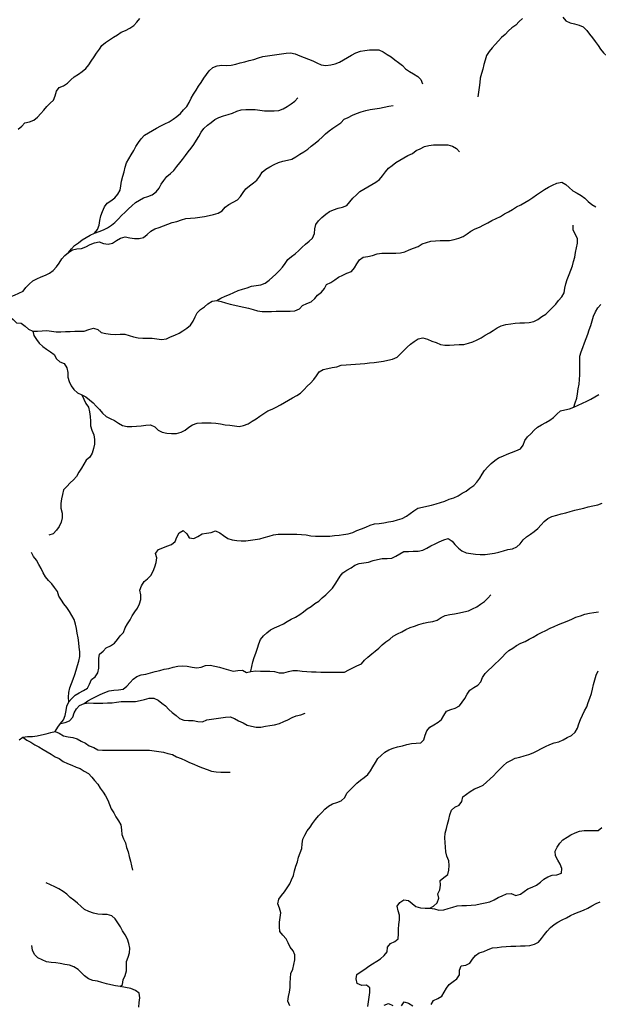
# Model space of a CAD drawing. Extents: x 467612 to 500000, y 3235684 to 3263430.
# Drawn here: x 490714 to 492562, y 3254360 to 3257504 of the extents above; entities that cross this region are included whole.
import ezdxf

# ---------------------------------------------------------------- set-up
doc = ezdxf.new("R2010")
doc.units = 0
doc.layers.add('HL_3271', color=59, linetype='CONTINUOUS')

msp = doc.modelspace()

# ---------------------------------------------------------------- linework, layer by layer
at = {"layer": 'HL_3271', "color": 3, "linetype": 'CONTINUOUS'}
for points in [[(490709, 3257154), (490720, 3257164), (490730, 3257175), (490745, 3257178), (490759, 3257183), (490770, 3257193), (490781, 3257204), (490791, 3257215), (490800, 3257227), (490811, 3257237), (490822, 3257247), (490827, 3257261), (490831, 3257276), (490840, 3257288), (490854, 3257293), (490866, 3257301), (490877, 3257312), (490888, 3257322), (490901, 3257330), (490913, 3257339), (490925, 3257348), (490934, 3257360), (490942, 3257372), (490951, 3257385), (490959, 3257397), (490968, 3257410), (490976, 3257422), (490988, 3257431), (491000, 3257440), (491013, 3257448), (491026, 3257456), (491038, 3257464), (491052, 3257470), (491065, 3257477), (491078, 3257485), (491088, 3257496), (491097, 3257508)], [(492320, 3257508), (492309, 3257498), (492298, 3257487), (492286, 3257478), (492275, 3257468), (492264, 3257457), (492253, 3257447), (492243, 3257436), (492233, 3257425), (492223, 3257414), (492213, 3257402), (492205, 3257390), (492200, 3257375), (492196, 3257361), (492193, 3257346), (492189, 3257332), (492185, 3257317), (492183, 3257303), (492181, 3257288), (492179, 3257273), (492177, 3257258)], [(492449, 3257512), (492458, 3257500), (492472, 3257494), (492486, 3257491), (492501, 3257487), (492514, 3257481), (492525, 3257470), (492534, 3257458), (492543, 3257446), (492552, 3257434), (492561, 3257422), (492569, 3257410), (492579, 3257398), (492590, 3257388), (492602, 3257379), (492614, 3257370), (492628, 3257364), (492642, 3257358), (492657, 3257358), (492672, 3257358), (492687, 3257358)], [(490953, 3256822), (490962, 3256834), (490967, 3256848), (490970, 3256863), (490973, 3256878), (490978, 3256892), (490984, 3256906), (490993, 3256918), (491005, 3256926), (491017, 3256935), (491027, 3256947), (491034, 3256960), (491037, 3256974), (491039, 3256989), (491043, 3257004), (491047, 3257018), (491051, 3257033), (491055, 3257047), (491062, 3257060), (491070, 3257073), (491078, 3257086), (491085, 3257099), (491093, 3257112), (491102, 3257124), (491112, 3257135), (491125, 3257143), (491138, 3257150), (491151, 3257158), (491164, 3257165), (491177, 3257172), (491191, 3257178), (491204, 3257186), (491216, 3257195), (491227, 3257205), (491237, 3257216), (491247, 3257227), (491255, 3257240), (491261, 3257253), (491269, 3257266), (491277, 3257279), (491285, 3257292), (491293, 3257304), (491302, 3257317), (491310, 3257329), (491319, 3257341), (491331, 3257351), (491344, 3257357), (491359, 3257359), (491374, 3257358), (491389, 3257359), (491404, 3257362), (491418, 3257366), (491433, 3257369), (491447, 3257374), (491462, 3257377), (491476, 3257382), (491490, 3257387), (491505, 3257389), (491520, 3257391), (491535, 3257393), (491550, 3257395), (491565, 3257397), (491579, 3257398), (491594, 3257395), (491608, 3257389), (491622, 3257383), (491636, 3257378), (491650, 3257373), (491663, 3257366), (491677, 3257360), (491692, 3257358), (491707, 3257360), (491721, 3257363), (491735, 3257368), (491748, 3257376), (491761, 3257383), (491774, 3257391), (491787, 3257398), (491802, 3257403), (491816, 3257406), (491831, 3257408), (491846, 3257408), (491861, 3257408), (491875, 3257401), (491887, 3257393), (491900, 3257385), (491912, 3257376), (491924, 3257367), (491936, 3257358), (491946, 3257347), (491959, 3257339), (491972, 3257331), (491985, 3257323), (491995, 3257313), (492000, 3257299)], [(490953, 3256822), (490967, 3256828), (490981, 3256833), (490994, 3256840), (491007, 3256848), (491018, 3256857), (491029, 3256868), (491039, 3256879), (491050, 3256889), (491061, 3256900), (491072, 3256910), (491083, 3256920), (491096, 3256928), (491109, 3256935), (491123, 3256940), (491137, 3256945), (491149, 3256954), (491159, 3256966), (491166, 3256979), (491174, 3256991), (491184, 3257003), (491195, 3257013), (491206, 3257023), (491216, 3257035), (491225, 3257047), (491234, 3257058), (491243, 3257070), (491252, 3257082), (491261, 3257094), (491270, 3257106), (491278, 3257119), (491286, 3257131), (491293, 3257145), (491302, 3257157), (491313, 3257167), (491325, 3257176), (491337, 3257185), (491350, 3257192), (491365, 3257197), (491379, 3257201), (491393, 3257206), (491407, 3257212), (491421, 3257216), (491436, 3257217), (491451, 3257217), (491466, 3257217), (491481, 3257215), (491496, 3257213), (491511, 3257213), (491526, 3257213), (491541, 3257214), (491555, 3257219), (491568, 3257227), (491581, 3257235), (491593, 3257244), (491602, 3257255)], [(490869, 3256761), (490882, 3256769), (490896, 3256772), (490911, 3256774), (490925, 3256779), (490939, 3256786), (490952, 3256792), (490967, 3256795), (490981, 3256789), (490996, 3256787), (491010, 3256791), (491023, 3256799), (491036, 3256806), (491050, 3256811), (491065, 3256808), (491080, 3256805), (491095, 3256805), (491109, 3256809), (491121, 3256818), (491132, 3256829), (491145, 3256836), (491159, 3256841), (491173, 3256846), (491187, 3256851), (491201, 3256856), (491216, 3256860), (491230, 3256865), (491244, 3256869), (491259, 3256870), (491274, 3256871), (491289, 3256874), (491304, 3256876), (491319, 3256879), (491333, 3256882), (491348, 3256886), (491360, 3256894), (491370, 3256905), (491382, 3256914), (491396, 3256921), (491409, 3256929), (491419, 3256940), (491427, 3256952), (491436, 3256964), (491448, 3256974), (491460, 3256983), (491471, 3256992), (491481, 3257004), (491488, 3257017), (491500, 3257027), (491513, 3257034), (491526, 3257042), (491540, 3257048), (491554, 3257052), (491569, 3257055), (491583, 3257059), (491596, 3257066), (491608, 3257075), (491621, 3257082), (491634, 3257091), (491645, 3257100), (491657, 3257110), (491669, 3257119), (491680, 3257129), (491690, 3257140), (491702, 3257149), (491714, 3257158), (491727, 3257166), (491739, 3257175), (491750, 3257186), (491763, 3257192), (491777, 3257199), (491790, 3257205), (491804, 3257210), (491819, 3257214), (491833, 3257217), (491848, 3257219), (491863, 3257222), (491878, 3257225), (491893, 3257228), (491907, 3257230)], [(491343, 3256608), (491356, 3256615), (491370, 3256621), (491384, 3256627), (491398, 3256633), (491411, 3256639), (491425, 3256644), (491440, 3256648), (491454, 3256653), (491469, 3256655), (491484, 3256658), (491498, 3256663), (491510, 3256672), (491521, 3256682), (491532, 3256692), (491543, 3256703), (491553, 3256714), (491562, 3256726), (491570, 3256738), (491582, 3256748), (491594, 3256757), (491605, 3256767), (491615, 3256777), (491627, 3256787), (491638, 3256797), (491649, 3256807), (491655, 3256821), (491656, 3256836), (491660, 3256850), (491668, 3256862), (491679, 3256873), (491691, 3256883), (491703, 3256892), (491716, 3256897), (491731, 3256902), (491745, 3256905), (491759, 3256911), (491768, 3256923), (491778, 3256934), (491789, 3256945), (491800, 3256955), (491813, 3256963), (491826, 3256970), (491839, 3256978), (491851, 3256985), (491863, 3256994), (491873, 3257006), (491882, 3257018), (491892, 3257030), (491903, 3257039), (491915, 3257048), (491928, 3257055), (491941, 3257063), (491954, 3257070), (491968, 3257077), (491980, 3257086), (491993, 3257092), (492007, 3257099), (492021, 3257102), (492036, 3257105), (492051, 3257105), (492066, 3257105), (492081, 3257104), (492096, 3257100), (492109, 3257093), (492119, 3257082)], [(491343, 3256608), (491357, 3256604), (491371, 3256600), (491386, 3256596), (491401, 3256593), (491415, 3256589), (491430, 3256586), (491444, 3256583), (491459, 3256579), (491473, 3256575), (491488, 3256572), (491503, 3256572), (491518, 3256572), (491533, 3256573), (491548, 3256573), (491563, 3256573), (491578, 3256573), (491593, 3256575), (491607, 3256581), (491617, 3256591), (491631, 3256598), (491645, 3256603), (491656, 3256614), (491665, 3256625), (491678, 3256634), (491687, 3256646), (491694, 3256659), (491707, 3256665), (491720, 3256673), (491732, 3256682), (491746, 3256688), (491759, 3256695), (491773, 3256700), (491783, 3256712), (491791, 3256725), (491799, 3256737), (491811, 3256746), (491826, 3256748), (491841, 3256751), (491855, 3256756), (491870, 3256759), (491885, 3256759), (491900, 3256759), (491915, 3256759), (491930, 3256760), (491944, 3256763), (491958, 3256769), (491972, 3256775), (491986, 3256780), (491999, 3256788), (492013, 3256793), (492027, 3256797), (492042, 3256798), (492057, 3256799), (492072, 3256799), (492087, 3256799), (492102, 3256802), (492116, 3256806), (492130, 3256812), (492143, 3256820), (492155, 3256829), (492169, 3256836), (492182, 3256842), (492196, 3256849), (492209, 3256855), (492222, 3256863), (492236, 3256869), (492249, 3256876), (492262, 3256884), (492275, 3256891), (492288, 3256898), (492301, 3256906), (492314, 3256913), (492327, 3256920), (492340, 3256928), (492353, 3256936), (492365, 3256945), (492377, 3256953), (492390, 3256962), (492403, 3256969), (492416, 3256976), (492430, 3256982), (492445, 3256985), (492458, 3256978), (492469, 3256968), (492481, 3256958), (492494, 3256950), (492507, 3256943), (492519, 3256934), (492530, 3256924), (492541, 3256914), (492554, 3256906)], [(490912, 3256306), (490925, 3256300), (490937, 3256290), (490948, 3256281), (490958, 3256270), (490968, 3256259), (490978, 3256248), (490990, 3256237), (491003, 3256231), (491016, 3256224), (491029, 3256216), (491042, 3256208), (491057, 3256205), (491072, 3256205), (491087, 3256206), (491102, 3256207), (491116, 3256210), (491131, 3256211), (491145, 3256204), (491156, 3256194), (491169, 3256187), (491184, 3256184), (491199, 3256183), (491214, 3256183), (491229, 3256187), (491242, 3256194), (491254, 3256203), (491266, 3256211), (491280, 3256216), (491295, 3256217), (491310, 3256217), (491325, 3256217), (491340, 3256216), (491355, 3256214), (491370, 3256211), (491385, 3256209), (491400, 3256207), (491415, 3256205), (491429, 3256208), (491443, 3256214), (491456, 3256222), (491469, 3256230), (491481, 3256238), (491493, 3256247), (491506, 3256255), (491520, 3256261), (491533, 3256267), (491547, 3256274), (491560, 3256282), (491572, 3256289), (491585, 3256297), (491599, 3256304), (491611, 3256312), (491622, 3256323), (491632, 3256334), (491643, 3256344), (491653, 3256355), (491662, 3256367), (491670, 3256380), (491683, 3256387), (491698, 3256390), (491712, 3256394), (491727, 3256396), (491741, 3256401), (491756, 3256402), (491771, 3256403), (491786, 3256404), (491801, 3256405), (491816, 3256406), (491831, 3256408), (491846, 3256410), (491861, 3256412), (491876, 3256414), (491890, 3256417), (491905, 3256420), (491919, 3256427), (491930, 3256437), (491940, 3256447), (491951, 3256458), (491962, 3256468), (491974, 3256477), (491987, 3256485), (492001, 3256488), (492016, 3256484), (492030, 3256478), (492044, 3256473), (492058, 3256467), (492072, 3256465), (492087, 3256465), (492102, 3256466), (492117, 3256467), (492132, 3256467), (492147, 3256471), (492161, 3256476), (492175, 3256482), (492188, 3256488), (492201, 3256497), (492214, 3256504), (492226, 3256512), (492239, 3256520), (492252, 3256527), (492267, 3256531), (492282, 3256533), (492296, 3256535), (492311, 3256536), (492326, 3256536), (492341, 3256537), (492356, 3256540), (492369, 3256547), (492382, 3256556), (492394, 3256564), (492405, 3256574), (492416, 3256585), (492426, 3256596), (492435, 3256607), (492445, 3256619), (492453, 3256632), (492455, 3256647), (492458, 3256661), (492463, 3256675), (492469, 3256690), (492474, 3256704), (492479, 3256718), (492483, 3256732), (492487, 3256746), (492489, 3256761), (492492, 3256776), (492496, 3256790), (492495, 3256805), (492488, 3256819), (492482, 3256833), (492482, 3256848)], [(490869, 3256761), (490879, 3256772), (490889, 3256783), (490901, 3256792), (490913, 3256801), (490926, 3256809), (490939, 3256816), (490953, 3256822)], [(490683, 3256619), (490697, 3256625), (490711, 3256631), (490725, 3256637), (490733, 3256649), (490744, 3256660), (490755, 3256670), (490768, 3256677), (490782, 3256683), (490796, 3256688), (490809, 3256695), (490821, 3256703), (490831, 3256715), (490840, 3256727), (490848, 3256740), (490858, 3256751), (490869, 3256761)], [(490755, 3256510), (490770, 3256510), (490785, 3256511), (490800, 3256512), (490815, 3256510), (490830, 3256507), (490845, 3256507), (490860, 3256508), (490875, 3256509), (490890, 3256510), (490905, 3256510), (490920, 3256510), (490934, 3256515), (490949, 3256519), (490963, 3256515), (490974, 3256505), (490989, 3256502), (491004, 3256500), (491019, 3256499), (491034, 3256500), (491049, 3256500), (491063, 3256496), (491077, 3256491), (491092, 3256488), (491107, 3256487), (491122, 3256487), (491137, 3256487), (491152, 3256485), (491167, 3256483), (491182, 3256485), (491195, 3256492), (491209, 3256497), (491223, 3256503), (491235, 3256511), (491248, 3256519), (491259, 3256529), (491268, 3256541), (491274, 3256555), (491281, 3256568), (491291, 3256579), (491304, 3256587), (491315, 3256597), (491328, 3256605), (491343, 3256608)], [(492484, 3256267), (492488, 3256281), (492493, 3256296), (492496, 3256310), (492498, 3256325), (492501, 3256340), (492502, 3256355), (492503, 3256370), (492503, 3256385), (492503, 3256400), (492503, 3256415), (492503, 3256430), (492507, 3256444), (492513, 3256457), (492518, 3256472), (492523, 3256486), (492528, 3256500), (492533, 3256514), (492538, 3256528), (492542, 3256543), (492547, 3256557), (492553, 3256571), (492560, 3256584), (492570, 3256595)], [(490667, 3256561), (490681, 3256556), (490693, 3256547), (490703, 3256536), (490718, 3256535), (490731, 3256526), (490742, 3256516), (490755, 3256510)], [(490755, 3256510), (490759, 3256496), (490767, 3256483), (490776, 3256471), (490787, 3256461), (490799, 3256452), (490812, 3256444), (490824, 3256435), (490831, 3256421), (490842, 3256412), (490856, 3256406), (490864, 3256393), (490867, 3256378), (490867, 3256363), (490872, 3256349), (490878, 3256335), (490887, 3256323), (490898, 3256313), (490912, 3256306)], [(490912, 3256306), (490918, 3256293), (490925, 3256279), (490933, 3256267), (490937, 3256252), (490939, 3256237), (490940, 3256222), (490940, 3256207), (490944, 3256193), (490950, 3256179), (490952, 3256164), (490952, 3256149), (490949, 3256135), (490945, 3256120), (490938, 3256107), (490926, 3256098), (490918, 3256085), (490911, 3256072), (490903, 3256059), (490895, 3256046), (490885, 3256035), (490875, 3256025), (490864, 3256014), (490854, 3256003), (490850, 3255988), (490847, 3255974), (490845, 3255959), (490845, 3255944), (490849, 3255929), (490849, 3255914), (490846, 3255900), (490840, 3255886), (490831, 3255874), (490821, 3255863), (490807, 3255858)], [(492484, 3256267), (492498, 3256273), (492511, 3256280), (492525, 3256286), (492538, 3256293), (492551, 3256300), (492564, 3256307)], [(490870, 3255326), (490880, 3255337), (490891, 3255347), (490904, 3255355), (490917, 3255362), (490930, 3255370), (490937, 3255383), (490943, 3255397), (490955, 3255406), (490963, 3255419), (490966, 3255434), (490966, 3255449), (490966, 3255464), (490969, 3255478), (490980, 3255488), (490990, 3255499), (491004, 3255505), (491016, 3255513), (491026, 3255525), (491034, 3255537), (491045, 3255548), (491050, 3255562), (491058, 3255575), (491066, 3255588), (491073, 3255601), (491081, 3255613), (491090, 3255625), (491096, 3255639), (491101, 3255653), (491100, 3255668), (491097, 3255683), (491103, 3255697), (491111, 3255710), (491122, 3255719), (491133, 3255730), (491140, 3255743), (491145, 3255757), (491150, 3255771), (491152, 3255786), (491147, 3255800), (491157, 3255812), (491171, 3255818), (491184, 3255823), (491198, 3255829), (491210, 3255838), (491216, 3255852), (491223, 3255866), (491236, 3255873), (491247, 3255863), (491255, 3255850), (491270, 3255848), (491283, 3255854), (491296, 3255863), (491310, 3255865), (491325, 3255867), (491339, 3255872), (491353, 3255866), (491365, 3255857), (491378, 3255848), (491392, 3255843), (491407, 3255841), (491421, 3255840), (491436, 3255840), (491451, 3255842), (491466, 3255844), (491481, 3255847), (491495, 3255851), (491510, 3255855), (491524, 3255859), (491539, 3255861), (491554, 3255861), (491569, 3255861), (491584, 3255861), (491599, 3255861), (491614, 3255860), (491629, 3255859), (491644, 3255856), (491659, 3255855), (491674, 3255855), (491689, 3255855), (491704, 3255855), (491719, 3255857), (491734, 3255858), (491748, 3255860), (491763, 3255863), (491778, 3255867), (491791, 3255873), (491805, 3255879), (491819, 3255884), (491833, 3255890), (491847, 3255894), (491862, 3255896), (491877, 3255898), (491892, 3255901), (491907, 3255903), (491921, 3255907), (491935, 3255912), (491949, 3255919), (491961, 3255927), (491973, 3255936), (491985, 3255945), (492000, 3255948), (492014, 3255951), (492029, 3255954), (492044, 3255958), (492058, 3255963), (492072, 3255967), (492086, 3255973), (492100, 3255978), (492114, 3255984), (492127, 3255992), (492140, 3255999), (492152, 3256008), (492164, 3256017), (492174, 3256028), (492183, 3256040), (492191, 3256053), (492198, 3256065), (492209, 3256076), (492220, 3256087), (492231, 3256097), (492243, 3256105), (492257, 3256111), (492271, 3256117), (492285, 3256122), (492299, 3256128), (492313, 3256134), (492322, 3256146), (492327, 3256160), (492336, 3256172), (492346, 3256182), (492357, 3256193), (492368, 3256203), (492381, 3256211), (492394, 3256218), (492407, 3256225), (492419, 3256234), (492429, 3256245), (492441, 3256255), (492455, 3256258), (492470, 3256262), (492484, 3256267)], [(491452, 3255423), (491452, 3255424), (491455, 3255439), (491458, 3255454), (491463, 3255468), (491468, 3255482), (491473, 3255497), (491477, 3255511), (491483, 3255525), (491492, 3255537), (491503, 3255547), (491515, 3255556), (491528, 3255562), (491542, 3255569), (491556, 3255575), (491568, 3255583), (491581, 3255590), (491595, 3255597), (491608, 3255605), (491620, 3255613), (491632, 3255623), (491645, 3255631), (491656, 3255640), (491669, 3255648), (491680, 3255658), (491691, 3255668), (491702, 3255678), (491713, 3255689), (491721, 3255702), (491729, 3255714), (491737, 3255727), (491746, 3255738), (491759, 3255747), (491772, 3255754), (491784, 3255762), (491798, 3255768), (491813, 3255770), (491828, 3255772), (491843, 3255777), (491857, 3255781), (491872, 3255784), (491887, 3255784), (491902, 3255785), (491915, 3255791), (491928, 3255799), (491941, 3255806), (491956, 3255806), (491971, 3255807), (491986, 3255807), (492001, 3255810), (492014, 3255817), (492027, 3255824), (492041, 3255831), (492054, 3255837), (492068, 3255843), (492082, 3255848), (492095, 3255839), (492104, 3255828), (492115, 3255817), (492126, 3255808), (492140, 3255802), (492155, 3255800), (492170, 3255798), (492185, 3255797), (492200, 3255797), (492215, 3255799), (492230, 3255801), (492244, 3255804), (492259, 3255808), (492273, 3255812), (492288, 3255815), (492302, 3255821), (492312, 3255831), (492322, 3255843), (492333, 3255853), (492345, 3255862), (492357, 3255870), (492369, 3255880), (492379, 3255891), (492389, 3255902), (492401, 3255912), (492414, 3255918), (492429, 3255922), (492443, 3255926), (492458, 3255930), (492472, 3255934), (492487, 3255938), (492501, 3255941), (492516, 3255945), (492530, 3255949), (492545, 3255952), (492560, 3255955), (492574, 3255960)], [(490870, 3255326), (490869, 3255341), (490871, 3255356), (490874, 3255371), (490879, 3255385), (490884, 3255399), (490890, 3255413), (490894, 3255427), (490898, 3255442), (490902, 3255456), (490906, 3255471), (490906, 3255486), (490904, 3255501), (490903, 3255515), (490900, 3255530), (490897, 3255545), (490895, 3255560), (490892, 3255574), (490888, 3255589), (490880, 3255602), (490873, 3255615), (490864, 3255627), (490855, 3255639), (490847, 3255651), (490839, 3255664), (490834, 3255678), (490825, 3255691), (490816, 3255703), (490806, 3255714), (490796, 3255725), (490789, 3255738), (490782, 3255752), (490775, 3255765), (490767, 3255778), (490758, 3255790), (490751, 3255803)], [(491452, 3255423), (491468, 3255425), (491483, 3255424), (491498, 3255424), (491513, 3255424), (491528, 3255423), (491542, 3255419), (491557, 3255419), (491572, 3255423), (491586, 3255426), (491601, 3255426), (491616, 3255424), (491631, 3255423), (491646, 3255422), (491661, 3255422), (491676, 3255421), (491691, 3255421), (491706, 3255421), (491721, 3255421), (491736, 3255421), (491751, 3255421), (491765, 3255428), (491778, 3255435), (491791, 3255441), (491805, 3255448), (491815, 3255459), (491826, 3255469), (491838, 3255479), (491849, 3255488), (491861, 3255498), (491872, 3255508), (491883, 3255518), (491896, 3255526), (491907, 3255536), (491920, 3255543), (491934, 3255550), (491947, 3255557), (491961, 3255563), (491975, 3255568), (491989, 3255573), (492003, 3255577), (492018, 3255580), (492033, 3255583), (492047, 3255587), (492060, 3255595), (492073, 3255602), (492088, 3255605), (492103, 3255607), (492118, 3255610), (492132, 3255613), (492147, 3255617), (492160, 3255623), (492174, 3255630), (492186, 3255638), (492198, 3255647), (492209, 3255657), (492219, 3255668)], [(491577, 3254356), (491570, 3254370), (491572, 3254385), (491575, 3254399), (491578, 3254414), (491578, 3254429), (491579, 3254444), (491580, 3254459), (491586, 3254473), (491589, 3254488), (491592, 3254503), (491593, 3254518), (491587, 3254531), (491578, 3254543), (491571, 3254557), (491565, 3254570), (491554, 3254581), (491545, 3254593), (491544, 3254608), (491544, 3254623), (491546, 3254638), (491548, 3254653), (491544, 3254667), (491538, 3254681), (491541, 3254696), (491550, 3254708), (491559, 3254720), (491568, 3254732), (491576, 3254745), (491582, 3254758), (491588, 3254772), (491591, 3254787), (491596, 3254801), (491601, 3254815), (491604, 3254830), (491610, 3254844), (491615, 3254858), (491616, 3254873), (491618, 3254888), (491624, 3254901), (491632, 3254914), (491641, 3254926), (491649, 3254938), (491659, 3254950), (491668, 3254962), (491679, 3254973), (491688, 3254984), (491700, 3254993), (491713, 3255001), (491727, 3255005), (491741, 3255010), (491752, 3255021), (491759, 3255035), (491769, 3255045), (491780, 3255056), (491791, 3255066), (491802, 3255076), (491814, 3255085), (491826, 3255094), (491834, 3255106), (491842, 3255119), (491850, 3255132), (491858, 3255145), (491868, 3255155), (491880, 3255165), (491893, 3255173), (491907, 3255178), (491921, 3255183), (491936, 3255186), (491950, 3255190), (491965, 3255193), (491980, 3255194), (491995, 3255195), (492005, 3255205), (492009, 3255220), (492014, 3255234), (492024, 3255245), (492037, 3255253), (492050, 3255261), (492061, 3255270), (492069, 3255283), (492077, 3255296), (492091, 3255302), (492105, 3255306), (492119, 3255313), (492127, 3255325), (492136, 3255337), (492143, 3255351), (492152, 3255363), (492164, 3255372), (492177, 3255379), (492187, 3255390), (492192, 3255404), (492200, 3255417), (492211, 3255427), (492222, 3255437), (492233, 3255448), (492244, 3255458), (492255, 3255469), (492265, 3255480), (492276, 3255490), (492289, 3255498), (492301, 3255506), (492314, 3255513), (492328, 3255519), (492341, 3255526), (492354, 3255533), (492368, 3255541), (492381, 3255548), (492394, 3255554), (492408, 3255561), (492421, 3255567), (492435, 3255573), (492449, 3255578), (492463, 3255584), (492477, 3255590), (492490, 3255596), (492505, 3255601), (492519, 3255606), (492534, 3255609), (492548, 3255611), (492563, 3255613)], [(490919, 3255321), (490931, 3255329), (490945, 3255337), (490958, 3255343), (490971, 3255350), (490985, 3255356), (490999, 3255361), (491014, 3255363), (491029, 3255364), (491044, 3255367), (491056, 3255376), (491066, 3255388), (491076, 3255399), (491088, 3255407), (491102, 3255412), (491117, 3255415), (491131, 3255419), (491146, 3255423), (491161, 3255426), (491175, 3255430), (491190, 3255433), (491204, 3255437), (491219, 3255440), (491234, 3255441), (491249, 3255440), (491264, 3255437), (491279, 3255435), (491293, 3255437), (491307, 3255442), (491322, 3255443), (491337, 3255440), (491352, 3255437), (491366, 3255433), (491381, 3255428), (491395, 3255424), (491410, 3255426), (491425, 3255427), (491438, 3255420), (491452, 3255423)], [(492024, 3254667), (492036, 3254674), (492047, 3254685), (492053, 3254699), (492049, 3254713), (492056, 3254726), (492058, 3254741), (492057, 3254756), (492069, 3254765), (492081, 3254775), (492084, 3254789), (492086, 3254804), (492084, 3254819), (492078, 3254833), (492075, 3254847), (492074, 3254862), (492073, 3254877), (492072, 3254892), (492073, 3254907), (492077, 3254922), (492080, 3254936), (492084, 3254951), (492088, 3254965), (492093, 3254980), (492104, 3254990), (492117, 3254996), (492126, 3255008), (492129, 3255023), (492141, 3255031), (492153, 3255040), (492166, 3255048), (492180, 3255054), (492194, 3255060), (492205, 3255070), (492216, 3255080), (492227, 3255090), (492237, 3255101), (492248, 3255112), (492258, 3255122), (492270, 3255132), (492283, 3255139), (492296, 3255146), (492311, 3255150), (492325, 3255154), (492340, 3255158), (492354, 3255163), (492367, 3255170), (492380, 3255177), (492393, 3255184), (492407, 3255190), (492421, 3255195), (492436, 3255199), (492450, 3255205), (492463, 3255212), (492476, 3255219), (492488, 3255229), (492495, 3255242), (492500, 3255256), (492505, 3255270), (492511, 3255284), (492518, 3255297), (492525, 3255310), (492530, 3255324), (492535, 3255338), (492540, 3255353), (492543, 3255367), (492547, 3255382), (492551, 3255396), (492555, 3255411), (492561, 3255425)], [(490844, 3255257), (490853, 3255269), (490859, 3255283), (490862, 3255298), (490864, 3255312), (490870, 3255326)], [(490844, 3255257), (490859, 3255260), (490873, 3255266), (490883, 3255277), (490888, 3255291), (490895, 3255304), (490905, 3255315), (490919, 3255321)], [(490919, 3255321), (490934, 3255323), (490949, 3255322), (490964, 3255322), (490979, 3255322), (490994, 3255323), (491009, 3255323), (491023, 3255325), (491038, 3255327), (491053, 3255327), (491068, 3255327), (491083, 3255327), (491098, 3255330), (491112, 3255334), (491127, 3255338), (491142, 3255338), (491156, 3255331), (491168, 3255322), (491179, 3255313), (491190, 3255302), (491201, 3255292), (491213, 3255283), (491224, 3255273), (491238, 3255268), (491253, 3255267), (491268, 3255267), (491283, 3255263), (491298, 3255262), (491311, 3255269), (491326, 3255271), (491341, 3255273), (491356, 3255275), (491371, 3255277), (491386, 3255278), (491400, 3255273), (491413, 3255266), (491427, 3255259), (491440, 3255252), (491454, 3255248), (491469, 3255245), (491484, 3255245), (491499, 3255248), (491513, 3255251), (491528, 3255253), (491543, 3255257), (491557, 3255263), (491570, 3255269), (491584, 3255276), (491597, 3255282), (491612, 3255285), (491626, 3255290)], [(490827, 3255232), (490835, 3255245), (490844, 3255257)], [(490724, 3255213), (490739, 3255215), (490754, 3255215), (490769, 3255218), (490783, 3255221), (490798, 3255224), (490813, 3255228), (490827, 3255232)], [(490827, 3255232), (490840, 3255226), (490853, 3255218), (490868, 3255214), (490883, 3255212), (490897, 3255208), (490910, 3255201), (490924, 3255194), (490936, 3255186), (490950, 3255180), (490963, 3255173), (490978, 3255172), (490993, 3255172), (491008, 3255172), (491023, 3255172), (491038, 3255172), (491053, 3255172), (491068, 3255172), (491083, 3255172), (491098, 3255172), (491113, 3255172), (491128, 3255172), (491143, 3255170), (491158, 3255168), (491173, 3255165), (491187, 3255161), (491202, 3255158), (491215, 3255151), (491229, 3255145), (491243, 3255139), (491256, 3255133), (491270, 3255127), (491284, 3255121), (491298, 3255116), (491312, 3255110), (491326, 3255105), (491341, 3255103), (491356, 3255102), (491371, 3255102), (491386, 3255102)], [(490712, 3255205), (490724, 3255213)], [(490724, 3255213), (490736, 3255204), (490749, 3255197), (490762, 3255189), (490775, 3255182), (490788, 3255174), (490801, 3255167), (490814, 3255159), (490827, 3255151), (490840, 3255145), (490852, 3255136), (490866, 3255129), (490880, 3255124), (490894, 3255118), (490907, 3255113), (490920, 3255105), (490933, 3255097), (490944, 3255086), (490953, 3255075), (490963, 3255063), (490971, 3255051), (490980, 3255038), (490988, 3255026), (490995, 3255012), (491000, 3254998), (491006, 3254985), (491014, 3254972), (491021, 3254959), (491029, 3254946), (491037, 3254933), (491039, 3254918), (491040, 3254903), (491045, 3254889), (491052, 3254876), (491055, 3254861), (491060, 3254847), (491063, 3254832), (491067, 3254818), (491071, 3254803), (491074, 3254789)], [(492024, 3254667), (492039, 3254665), (492053, 3254661), (492068, 3254662), (492082, 3254666), (492097, 3254671), (492111, 3254675), (492126, 3254676), (492141, 3254676), (492156, 3254677), (492171, 3254678), (492185, 3254681), (492200, 3254685), (492215, 3254688), (492229, 3254694), (492242, 3254701), (492255, 3254707), (492269, 3254713), (492284, 3254714), (492298, 3254708), (492313, 3254712), (492325, 3254721), (492337, 3254729), (492351, 3254735), (492365, 3254741), (492377, 3254750), (492388, 3254760), (492401, 3254768), (492415, 3254773), (492430, 3254774), (492444, 3254779), (492445, 3254794), (492440, 3254808), (492433, 3254821), (492425, 3254834), (492424, 3254849), (492431, 3254862), (492439, 3254875), (492449, 3254886), (492462, 3254894), (492474, 3254902), (492488, 3254908), (492502, 3254913), (492517, 3254915), (492532, 3254915), (492547, 3254915), (492562, 3254915), (492573, 3254925)], [(491035, 3254417), (491042, 3254424), (491044, 3254439), (491050, 3254453), (491055, 3254467), (491055, 3254482), (491055, 3254497), (491060, 3254511), (491064, 3254525), (491065, 3254540), (491062, 3254555), (491058, 3254569), (491051, 3254582), (491042, 3254595), (491036, 3254608), (491027, 3254621), (491019, 3254633), (491008, 3254643), (490993, 3254647), (490978, 3254647), (490963, 3254648), (490949, 3254652), (490934, 3254657), (490921, 3254663), (490910, 3254673), (490898, 3254683), (490887, 3254693), (490875, 3254702), (490864, 3254712), (490852, 3254721), (490839, 3254729), (490826, 3254736), (490812, 3254742), (490798, 3254748)], [(491826, 3254353), (491828, 3254368), (491830, 3254383), (491832, 3254398), (491832, 3254413), (491821, 3254422), (491806, 3254421), (491792, 3254427), (491788, 3254442), (491791, 3254456), (491804, 3254465), (491816, 3254473), (491829, 3254482), (491841, 3254490), (491854, 3254498), (491866, 3254506), (491878, 3254516), (491887, 3254528), (491889, 3254543), (491898, 3254555), (491912, 3254561), (491923, 3254570), (491924, 3254585), (491924, 3254600), (491925, 3254615), (491927, 3254630), (491927, 3254645), (491923, 3254659), (491919, 3254674), (491928, 3254686), (491941, 3254694), (491956, 3254692), (491967, 3254682), (491979, 3254673), (491994, 3254669), (492009, 3254667), (492024, 3254667)], [(492028, 3254360), (492035, 3254373), (492049, 3254379), (492062, 3254386), (492070, 3254399), (492077, 3254412), (492086, 3254424), (492098, 3254433), (492110, 3254442), (492118, 3254455), (492118, 3254470), (492124, 3254483), (492139, 3254485), (492152, 3254492), (492160, 3254505), (492170, 3254516), (492181, 3254525), (492196, 3254529), (492210, 3254535), (492224, 3254541), (492239, 3254542), (492253, 3254544), (492268, 3254545), (492283, 3254546), (492298, 3254546), (492313, 3254547), (492328, 3254547), (492343, 3254548), (492358, 3254552), (492371, 3254559), (492380, 3254571), (492390, 3254583), (492399, 3254594), (492409, 3254606), (492421, 3254615), (492433, 3254623), (492447, 3254630), (492460, 3254637), (492473, 3254644), (492487, 3254650), (492501, 3254656), (492515, 3254661), (492528, 3254667), (492541, 3254675), (492555, 3254682), (492568, 3254688)], [(491035, 3254417), (491020, 3254420), (491005, 3254423), (490991, 3254426), (490976, 3254430), (490962, 3254434), (490947, 3254437), (490933, 3254442), (490921, 3254451), (490910, 3254462), (490900, 3254472), (490887, 3254480), (490873, 3254485), (490858, 3254488), (490843, 3254491), (490829, 3254493), (490814, 3254494), (490799, 3254496), (490785, 3254503), (490772, 3254509), (490761, 3254520), (490754, 3254533), (490752, 3254548)], [(491094, 3254351), (491095, 3254366), (491097, 3254381), (491095, 3254396), (491083, 3254405), (491069, 3254411), (491035, 3254417)], [(491878, 3254358), (491892, 3254363), (491906, 3254357)], [(491933, 3254356), (491942, 3254368), (491956, 3254364), (491969, 3254356)]]:
    msp.add_lwpolyline(points, dxfattribs=at)

doc.saveas('drawing.dxf')
